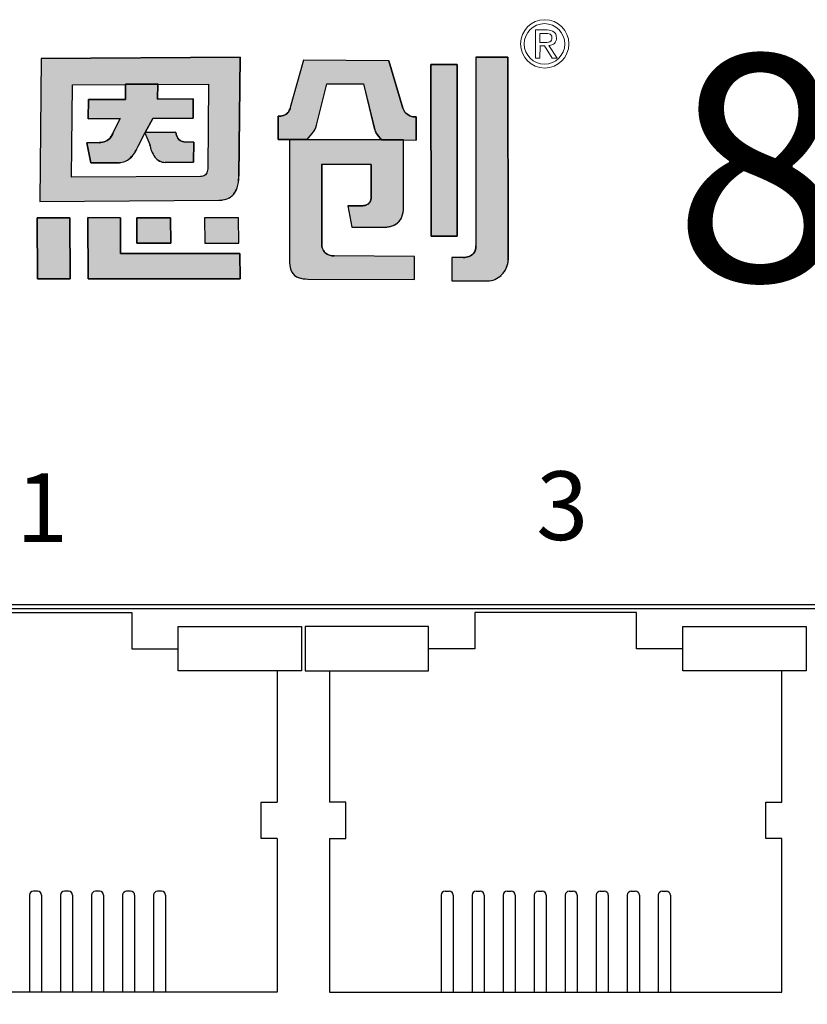
# Model space of a CAD drawing. Units: inches. Extents: x 8.6 to 35, y 11.2 to 72.3.
# Drawn here: x 20.6 to 21.6, y 68 to 69.3 of the extents above; entities that cross this region are included whole.
import ezdxf

# ---------------------------------------------------------------- set-up
doc = ezdxf.new("R2010")
doc.units = ezdxf.units.IN
doc.header["$MEASUREMENT"] = 0
doc.layers.add('DIMENISON', color=7, linetype='Continuous')
doc.styles.add('N-TRON-A', font='tahoma.ttf')
doc.styles.add('样式 1', font='msyhbd.ttf')

msp = doc.modelspace()

# ---------------------------------------------------------------- hatches: boundary and pattern name
h = msp.add_hatch(color=256)
h.dxf.hatch_style = 1
h.paths.add_polyline_path([(20.8714, 69.2086), (20.6253, 69.2069), (20.6236, 69.0298), (20.8454, 69.0314, 0.032937), (20.8499, 69.0317, 0.090428), (20.8581, 69.0344, 0.089412), (20.8633, 69.0385, 0.103011), (20.8679, 69.0468, 0.072619), (20.8698, 69.0598), (20.8699, 69.0614)])
h.paths.add_polyline_path([(20.6639, 69.174), (20.7288, 69.1745), (20.7297, 69.1745), (20.7297, 69.1751), (20.7695, 69.1754), (20.7695, 69.1748), (20.8325, 69.1752), (20.8314, 69.0703, -0.05705), (20.8309, 69.067, -0.093491), (20.8296, 69.064), (20.8295, 69.064, -0.092955), (20.8276, 69.0621, -0.069934), (20.8255, 69.0612, -0.071044), (20.8223, 69.0607), (20.6627, 69.0597)], flags=16)
h.paths.add_polyline_path([(20.6838, 69.1559), (20.7295, 69.1562), (20.7297, 69.1751), (20.7695, 69.1754), (20.7693, 69.1565), (20.8136, 69.1568), (20.8134, 69.133), (20.7635, 69.1327), (20.754, 69.1152), (20.7914, 69.1155), (20.7923, 69.1138, 0.029919), (20.7928, 69.1117, 0.162005), (20.7972, 69.1054, 0.157724), (20.8041, 69.1034), (20.8142, 69.1034), (20.8139, 69.0784), (20.7789, 69.0782, -0.254459), (20.7657, 69.0851, -0.106265), (20.7596, 69.1005), (20.7537, 69.1146), (20.7457, 69.099), (20.7453, 69.0983, -0.034729), (20.7419, 69.0914, -0.145814), (20.7303, 69.08, -0.080067), (20.7239, 69.078, -0.028839), (20.7209, 69.0777), (20.6869, 69.0775), (20.6818, 69.1025), (20.6973, 69.1026, 0.093608), (20.7052, 69.1043, 0.129435), (20.7114, 69.1093, 0.069934), (20.7139, 69.1141), (20.7231, 69.1324), (20.7231, 69.1324), (20.6835, 69.1321)], flags=0)
h.paths.add_polyline_path([(20.8136, 69.1568), (20.7693, 69.1565), (20.7695, 69.1748), (20.7297, 69.1745), (20.7295, 69.1562), (20.6838, 69.1559), (20.6835, 69.1321), (20.7231, 69.1324), (20.7141, 69.1143), (20.7139, 69.114, -0.067987), (20.7114, 69.1094, -0.131456), (20.7052, 69.1043, -0.093608), (20.6973, 69.1026), (20.6818, 69.1025), (20.6869, 69.0775), (20.7209, 69.0777, 0.03224), (20.7242, 69.078, 0.075881), (20.7303, 69.08, 0.145814), (20.7419, 69.0914, 0.034729), (20.7453, 69.0983), (20.7457, 69.099), (20.7541, 69.1152), (20.754, 69.1152), (20.7635, 69.1327), (20.8134, 69.133)], flags=0)
h.paths.add_polyline_path([(20.7234, 69.0097), (20.6831, 69.0098), (20.6835, 68.9341), (20.8715, 68.9341), (20.8713, 68.9654), (20.7236, 68.9654)])
h.paths.add_polyline_path([(20.7855, 69.0097), (20.7435, 69.0097), (20.7437, 68.9784), (20.7856, 68.9784)], flags=17)
h.paths.add_polyline_path([(20.8696, 69.0097), (20.8276, 69.0097), (20.8278, 68.9784), (20.8698, 68.9784)], flags=17)
h.paths.add_polyline_path([(20.6607, 69.0097), (20.6205, 69.0097), (20.6209, 68.9341), (20.6611, 68.9341)])
h.paths.add_polyline_path([(20.8136, 69.1568), (20.7693, 69.1565), (20.7695, 69.1748), (20.7297, 69.1745), (20.7295, 69.1562), (20.6838, 69.1559), (20.6835, 69.1321), (20.7231, 69.1324), (20.7141, 69.1143), (20.7139, 69.114, -0.067987), (20.7114, 69.1094, -0.131456), (20.7052, 69.1043, -0.093608), (20.6973, 69.1026), (20.6818, 69.1025), (20.6869, 69.0775), (20.7209, 69.0777, 0.03224), (20.7242, 69.078, 0.075881), (20.7303, 69.08, 0.145814), (20.7419, 69.0914, 0.034729), (20.7453, 69.0983), (20.7457, 69.099), (20.7537, 69.1146), (20.7596, 69.1005, 0.10873), (20.766, 69.0848, 0.24788), (20.7789, 69.0782), (20.8139, 69.0784), (20.8142, 69.1034), (20.8041, 69.1034, -0.157724), (20.7972, 69.1054, -0.162005), (20.7928, 69.1117, -0.029919), (20.7923, 69.1138), (20.7914, 69.1155), (20.754, 69.1152), (20.7635, 69.1327), (20.8134, 69.133)], flags=0)
h.paths.add_polyline_path([(20.9789, 69.1756), (21.0243, 69.1754), (21.0381, 69.1186, 0.103261), (21.041, 69.1126), (21.0465, 69.106), (21.0724, 69.1059), (21.0895, 69.1058), (21.0895, 69.1346, -0.108844), (21.0816, 69.1358, -0.098023), (21.0766, 69.1392, -0.123261), (21.0729, 69.1453), (21.0555, 69.204), (20.9499, 69.2045), (20.9336, 69.146, 0.005843), (20.9333, 69.1448, -0.094957), (20.9312, 69.1405, -0.167832), (20.925, 69.1361, -0.082576), (20.9185, 69.1353), (20.9185, 69.1066), (20.9544, 69.1065), (20.9604, 69.1136, 0.109042), (20.9662, 69.1242)])
h.paths.add_polyline_path([(21.0736, 69.1059), (20.9325, 69.1065), (20.9327, 68.9541, 0.114161), (20.9355, 68.9423, 0.18147), (20.9435, 68.9357, 0.08278), (20.9555, 68.9338), (21.0874, 68.9332), (21.0874, 68.9619), (20.9879, 68.9624, -0.064174), (20.9833, 68.9629, -0.108825), (20.9778, 68.9656, -0.08519), (20.9746, 68.969, -0.135964), (20.9726, 68.976), (20.9726, 68.9797), (20.9725, 69.0759), (21.0338, 69.0756), (21.0338, 69.0351, -0.14693), (21.0319, 69.0287, -0.151557), (21.0272, 69.0253, -0.08287), (21.0221, 69.0245), (21.0223, 69.0245), (21.005, 69.0246), (21.0099, 68.9981), (21.0474, 68.998, 0.011383), (21.0508, 68.998, 0.006869), (21.052, 68.9981, 0.029554), (21.0562, 68.9987, 0.068391), (21.0628, 69.0009, 0.190845), (21.0717, 69.0109, 0.088408), (21.0737, 69.0221)])
h.paths.add_polyline_path([(21.1401, 69.1993), (21.1076, 69.1994), (21.1078, 68.987), (21.1403, 68.9869)])
h.paths.add_polyline_path([(20.8136, 69.1568), (20.7693, 69.1565), (20.7695, 69.1748), (20.7297, 69.1745), (20.7295, 69.1562), (20.6838, 69.1559), (20.6835, 69.1321), (20.7231, 69.1324), (20.7141, 69.1143), (20.7139, 69.114, -0.067987), (20.7114, 69.1094, -0.131456), (20.7052, 69.1043, -0.093608), (20.6973, 69.1026), (20.6818, 69.1025), (20.6869, 69.0775), (20.7209, 69.0777, 0.03224), (20.7242, 69.078, 0.075881), (20.7303, 69.08, 0.145814), (20.7419, 69.0914, 0.034729), (20.7453, 69.0983), (20.7457, 69.099), (20.7537, 69.1146), (20.7541, 69.1152), (20.754, 69.1152), (20.7635, 69.1327), (20.8134, 69.133)], flags=0)
h = msp.add_hatch(color=256)
h.dxf.hatch_style = 1
h.paths.add_polyline_path([(20.8136, 69.1568), (20.7693, 69.1565), (20.7695, 69.1748), (20.7297, 69.1745), (20.7295, 69.1562), (20.6838, 69.1559), (20.6835, 69.1321), (20.7231, 69.1324), (20.7141, 69.1143), (20.7139, 69.114, -0.067987), (20.7114, 69.1094, -0.15503), (20.7039, 69.1038, -0.076892), (20.6973, 69.1026), (20.6818, 69.1025), (20.6869, 69.0775), (20.7209, 69.0777, 0.03224), (20.7242, 69.078, 0.075881), (20.7303, 69.08, 0.145814), (20.7419, 69.0914, 0.034729), (20.7453, 69.0983), (20.7457, 69.099), (20.7541, 69.1152), (20.7535, 69.1152), (20.7537, 69.1147), (20.7635, 69.1327), (20.8134, 69.133)], flags=0)
h.paths.add_polyline_path([(20.8679, 69.0468, 0.072619), (20.8698, 69.0598), (20.8699, 69.0614), (20.8714, 69.2086), (20.6253, 69.2069), (20.6236, 69.0298), (20.8454, 69.0314, 0.032937), (20.8499, 69.0317, 0.090428), (20.8581, 69.0344, 0.089412), (20.8633, 69.0385, 0.103011)])
h.paths.add_polyline_path([(20.6627, 69.0597), (20.6639, 69.174), (20.7288, 69.1745), (20.7297, 69.1745), (20.7297, 69.1751), (20.7695, 69.1754), (20.7695, 69.1748), (20.8325, 69.1752), (20.8314, 69.0703, -0.05705), (20.8309, 69.067, -0.093491), (20.8296, 69.064), (20.8295, 69.064, -0.092955), (20.8276, 69.0621, -0.069934), (20.8255, 69.0612, -0.071044), (20.8223, 69.0607)], flags=16)
h.paths.add_polyline_path([(20.8139, 69.0784), (20.7789, 69.0782, -0.24788), (20.766, 69.0848, -0.10873), (20.7596, 69.1005), (20.7537, 69.1146), (20.7457, 69.099), (20.7453, 69.0983, -0.034729), (20.7419, 69.0914, -0.145814), (20.7303, 69.08, -0.080067), (20.7239, 69.078, -0.028839), (20.7209, 69.0777), (20.6869, 69.0775), (20.6818, 69.1025), (20.6973, 69.1026, 0.093608), (20.7052, 69.1043, 0.129435), (20.7114, 69.1093, 0.069934), (20.7139, 69.1141), (20.7231, 69.1324), (20.7231, 69.1324), (20.6835, 69.1321), (20.6838, 69.1559), (20.7295, 69.1562), (20.7297, 69.1751), (20.7695, 69.1754), (20.7693, 69.1565), (20.8136, 69.1568), (20.8134, 69.133), (20.7635, 69.1327), (20.754, 69.1152), (20.7914, 69.1155), (20.7923, 69.1138, 0.029919), (20.7928, 69.1117, 0.162005), (20.7972, 69.1054, 0.150301), (20.8038, 69.1034), (20.8142, 69.1034)], flags=0)
h.paths.add_polyline_path([(20.8696, 69.0097), (20.8276, 69.0097), (20.8278, 68.9784), (20.8698, 68.9784)], flags=17)
h.paths.add_polyline_path([(20.7855, 69.0097), (20.7435, 69.0097), (20.7437, 68.9784), (20.7856, 68.9784)], flags=17)
h.paths.add_polyline_path([(20.7234, 69.0097), (20.6831, 69.0098), (20.6835, 68.9341), (20.8715, 68.9341), (20.8713, 68.9654), (20.7236, 68.9654)])
h.paths.add_polyline_path([(20.6607, 69.0097), (20.6205, 69.0097), (20.6209, 68.9341), (20.6611, 68.9341)])
h.paths.add_polyline_path([(20.9725, 69.0759), (21.0338, 69.0756), (21.0338, 69.0351, -0.14693), (21.0319, 69.0287, -0.151557), (21.0272, 69.0253, -0.08287), (21.0221, 69.0245), (21.0223, 69.0245), (21.005, 69.0246), (21.0099, 68.9981), (21.0474, 68.998, 0.011383), (21.0508, 68.998, 0.006869), (21.052, 68.9981, 0.029554), (21.0562, 68.9987, 0.068391), (21.0628, 69.0009, 0.190845), (21.0717, 69.0109, 0.088408), (21.0737, 69.0221), (21.0736, 69.1059), (20.9325, 69.1065), (20.9327, 68.9541, 0.114161), (20.9355, 68.9423, 0.18147), (20.9435, 68.9357, 0.08278), (20.9555, 68.9338), (21.0874, 68.9332), (21.0874, 68.9619), (20.9879, 68.9624, -0.064174), (20.9833, 68.9629, -0.108825), (20.9778, 68.9656, -0.08519), (20.9746, 68.969, -0.135964), (20.9726, 68.976), (20.9726, 68.9797)])
h.paths.add_polyline_path([(20.9789, 69.1756), (21.0243, 69.1754), (21.0381, 69.1186, 0.103261), (21.041, 69.1126), (21.0465, 69.106), (21.0724, 69.1059), (21.0895, 69.1058), (21.0895, 69.1346, -0.108844), (21.0816, 69.1358, -0.098023), (21.0766, 69.1392, -0.123261), (21.0729, 69.1453), (21.0555, 69.204), (20.9499, 69.2045), (20.9336, 69.146, 0.005843), (20.9333, 69.1448, -0.094957), (20.9312, 69.1405, -0.167832), (20.925, 69.1361, -0.082576), (20.9185, 69.1353), (20.9185, 69.1066), (20.9544, 69.1065), (20.9604, 69.1136, 0.109042), (20.9662, 69.1242)])
h.paths.add_polyline_path([(21.1401, 69.1993), (21.1076, 69.1994), (21.1078, 68.987), (21.1403, 68.9869)])
h.paths.add_polyline_path([(21.203, 69.2084), (21.1631, 69.2086), (21.1633, 68.9747, -0.146933), (21.1607, 68.966, -0.158264), (21.1547, 68.9616, -0.075629), (21.1476, 68.9604), (21.1336, 68.9605), (21.1337, 68.9317), (21.1779, 68.9315, 0.186729), (21.1946, 68.9384, 0.123162), (21.2022, 68.9506, 0.071413), (21.2033, 68.957)])
h = msp.add_hatch(color=256)
h.dxf.hatch_style = 1
h.paths.add_polyline_path([(21.203, 69.2084), (21.1631, 69.2086), (21.1633, 68.9747, -0.146933), (21.1607, 68.966, -0.158264), (21.1547, 68.9616, -0.075629), (21.1476, 68.9604), (21.1336, 68.9605), (21.1337, 68.9317), (21.1779, 68.9315, 0.186729), (21.1946, 68.9384, 0.123162), (21.2022, 68.9506, 0.083473), (21.2033, 68.9581)])
h = msp.add_hatch(color=256)
h.dxf.hatch_style = 1
h.paths.add_polyline_path([(20.7541, 69.1152), (20.754, 69.1152), (20.7635, 69.1327), (20.8134, 69.133), (20.8136, 69.1568), (20.7693, 69.1565), (20.7695, 69.1748), (20.7297, 69.1745), (20.7295, 69.1562), (20.6838, 69.1559), (20.6835, 69.1321), (20.7231, 69.1324), (20.7141, 69.1143), (20.7139, 69.114, -0.067987), (20.7114, 69.1094, -0.131456), (20.7052, 69.1043, -0.093608), (20.6973, 69.1026), (20.6818, 69.1025), (20.6869, 69.0775), (20.7209, 69.0777, 0.03224), (20.7242, 69.078, 0.075881), (20.7303, 69.08, 0.145814), (20.7419, 69.0914, 0.034729), (20.7453, 69.0983), (20.7457, 69.099)])
h.paths.add_polyline_path([(20.8142, 69.1034), (20.8041, 69.1034, -0.157724), (20.7972, 69.1054, -0.162005), (20.7928, 69.1117, -0.029919), (20.7923, 69.1138), (20.7914, 69.1155), (20.7541, 69.1152), (20.7537, 69.1146), (20.7596, 69.1005, 0.10873), (20.766, 69.0848, 0.24788), (20.7789, 69.0782), (20.8139, 69.0784)])

# ---------------------------------------------------------------- linework, layer by layer
at = {"lineweight": 0}
for p, q in [((21.2372, 69.2073), (21.2372, 69.2422)), ((21.2372, 69.2422), (21.2516, 69.2422)), ((21.2426, 69.2378), (21.2426, 69.2267)), ((21.2427, 69.2378), (21.2507, 69.2378)), ((21.2426, 69.2267), (21.2497, 69.2267)), ((21.2426, 69.2223), (21.2484, 69.2223)), ((21.2427, 69.2223), (21.2426, 69.2073)), ((21.2484, 69.2223), (21.2579, 69.2073)), ((21.2637, 69.2073), (21.2537, 69.2227)), ((21.2426, 69.2073), (21.2372, 69.2073)), ((21.2579, 69.2073), (21.2637, 69.2073))]:
    msp.add_line(p, q, dxfattribs=at)
for p, q in [((20.6253, 69.2069), (20.6236, 69.0298)), ((20.6253, 69.2069), (20.8714, 69.2086)), ((20.8714, 69.2086), (20.8699, 69.0611)), ((21.1631, 69.2086), (21.203, 69.2084)), ((21.1631, 69.2086), (21.1634, 68.9748)), ((21.203, 69.2084), (21.2033, 68.957)), ((20.9499, 69.2045), (20.9336, 69.146)), ((21.0554, 69.204), (20.9499, 69.2045)), ((21.0555, 69.204), (21.0729, 69.1454)), ((21.1076, 69.1994), (21.1401, 69.1993)), ((21.1078, 68.987), (21.1076, 69.1994)), ((21.1401, 69.1993), (21.1403, 68.9869)), ((20.7295, 69.1562), (20.7297, 69.1751)), ((20.7297, 69.1751), (20.7695, 69.1754)), ((20.7695, 69.1754), (20.7693, 69.1565)), ((20.9662, 69.1242), (20.9789, 69.1756)), ((20.9789, 69.1756), (21.0243, 69.1754)), ((21.0243, 69.1754), (21.038, 69.1186)), ((20.6835, 69.1321), (20.6838, 69.1559)), ((20.6838, 69.1559), (20.7295, 69.1562)), ((20.7693, 69.1565), (20.8136, 69.1568)), ((20.8136, 69.1568), (20.8134, 69.133)), ((20.9185, 69.1066), (20.9185, 69.1353)), ((21.0895, 69.1346), (21.0895, 69.1058)), ((20.7231, 69.1324), (20.6835, 69.1321)), ((20.714, 69.1143), (20.7231, 69.1324)), ((20.7231, 69.1324), (20.7231, 69.1324)), ((20.7635, 69.1327), (20.754, 69.1152)), ((20.8134, 69.133), (20.7635, 69.1327)), ((20.714, 69.1143), (20.7139, 69.114)), ((20.7537, 69.1146), (20.7457, 69.099)), ((20.7537, 69.1146), (20.7596, 69.1005)), ((20.754, 69.1152), (20.7914, 69.1155)), ((20.7914, 69.1155), (20.7923, 69.1138)), ((20.9544, 69.1065), (20.9604, 69.1136)), ((21.0465, 69.106), (21.0411, 69.1125)), ((20.6818, 69.1025), (20.6973, 69.1026)), ((20.6869, 69.0775), (20.6818, 69.1025)), ((20.7457, 69.099), (20.7453, 69.0983)), ((20.8142, 69.1034), (20.8038, 69.1034)), ((20.8142, 69.1034), (20.8139, 69.0784)), ((20.9544, 69.1065), (20.9185, 69.1066)), ((20.9311, 69.1064), (20.9311, 69.1065)), ((20.9325, 69.1065), (20.9327, 68.9538)), ((20.9325, 69.1065), (21.0736, 69.1059)), ((21.0465, 69.106), (21.0724, 69.1059)), ((21.0724, 69.1059), (21.0895, 69.1058)), ((21.0737, 69.0221), (21.0736, 69.1059)), ((20.7209, 69.0777), (20.6869, 69.0775)), ((20.8139, 69.0784), (20.7789, 69.0782)), ((20.9725, 69.0758), (20.9726, 69.0759)), ((20.9725, 69.0758), (20.9726, 68.9797)), ((21.0337, 69.0756), (20.9726, 69.0759)), ((21.0337, 69.0756), (21.0338, 69.0755)), ((21.0338, 69.035), (21.0338, 69.0755)), ((20.8698, 69.0598), (20.8699, 69.0611)), ((20.6236, 69.0298), (20.8453, 69.0314)), ((21.005, 69.0246), (21.0223, 69.0245)), ((21.005, 69.0246), (21.0099, 68.9981)), ((21.0737, 69.0221), (21.0737, 69.022)), ((20.6205, 69.0097), (20.6607, 69.0097)), ((20.6209, 68.9341), (20.6205, 69.0097)), ((20.6607, 69.0097), (20.6611, 68.9341)), ((20.6831, 69.0098), (20.7234, 69.0097)), ((20.6835, 68.9341), (20.6831, 69.0097)), ((20.7234, 69.0097), (20.7236, 68.9654)), ((20.7435, 69.0097), (20.7855, 69.0097)), ((20.7437, 68.9784), (20.7435, 69.0097)), ((20.7855, 69.0097), (20.7856, 68.9784)), ((20.8276, 69.0097), (20.8278, 68.9784)), ((20.8696, 69.0097), (20.8276, 69.0097)), ((20.8698, 68.9784), (20.8696, 69.0097)), ((21.0099, 68.9981), (21.0469, 68.998)), ((21.1403, 68.9869), (21.1078, 68.987)), ((20.7856, 68.9784), (20.7437, 68.9784)), ((20.8278, 68.9784), (20.8698, 68.9784)), ((20.9726, 68.9797), (20.9726, 68.976)), ((20.7236, 68.9654), (20.8713, 68.9654)), ((20.8713, 68.9654), (20.8715, 68.9341)), ((21.0874, 68.9619), (20.988, 68.9624)), ((21.0874, 68.9332), (21.0874, 68.9619)), ((21.1477, 68.9604), (21.1336, 68.9605)), ((21.1336, 68.9605), (21.1337, 68.9317)), ((20.6612, 68.9341), (20.6209, 68.9341)), ((20.8715, 68.9341), (20.6835, 68.9341)), ((20.9555, 68.9338), (21.0874, 68.9332)), ((21.1337, 68.9317), (21.1779, 68.9315))]:
    msp.add_line(p, q)
for points in [[(20.8714, 69.2086), (20.6253, 69.2069), (20.6236, 69.0298), (20.8454, 69.0314, 0.032937), (20.8499, 69.0317, 0.090428), (20.8581, 69.0344, 0.089412), (20.8633, 69.0385, 0.103011), (20.8679, 69.0468, 0.072619), (20.8698, 69.0598), (20.8699, 69.0614)], [(21.203, 69.2084), (21.1631, 69.2086), (21.1633, 68.9747, -0.146933), (21.1607, 68.966, -0.158264), (21.1547, 68.9616, -0.075629), (21.1476, 68.9604), (21.1336, 68.9605), (21.1337, 68.9317), (21.1779, 68.9315, 0.186729), (21.1946, 68.9384, 0.123162), (21.2022, 68.9506, 0.083473), (21.2033, 68.9581)], [(21.0555, 69.204), (20.9499, 69.2045), (20.9336, 69.146, 0.005843), (20.9333, 69.1448, -0.094957), (20.9312, 69.1405, -0.165911), (20.925, 69.1361, -0.083692), (20.9185, 69.1353), (20.9185, 69.1066), (20.9544, 69.1065), (20.9604, 69.1136, 0.109042), (20.9662, 69.1242), (20.9789, 69.1756), (21.0243, 69.1754), (21.0381, 69.1186, 0.103261), (21.041, 69.1126), (21.0465, 69.106), (21.0724, 69.1059), (21.0895, 69.1058), (21.0895, 69.1346, -0.108844), (21.0816, 69.1358, -0.098023), (21.0766, 69.1392, -0.123261), (21.0729, 69.1453)], [(20.8325, 69.1752), (20.8314, 69.0703, -0.05705), (20.8309, 69.067, -0.093491), (20.8296, 69.064), (20.8295, 69.064, -0.092955), (20.8276, 69.0621, -0.069934), (20.8255, 69.0612, -0.071044), (20.8223, 69.0607), (20.6627, 69.0597), (20.6639, 69.174), (20.7288, 69.1745)], [(20.8136, 69.1568), (20.7693, 69.1565), (20.7695, 69.1754), (20.7297, 69.1751), (20.7295, 69.1562), (20.6838, 69.1559), (20.6835, 69.1321), (20.7231, 69.1324), (20.7141, 69.1143), (20.7139, 69.114, -0.067987), (20.7114, 69.1094, -0.131456), (20.7052, 69.1043, -0.093608), (20.6973, 69.1026), (20.6818, 69.1025), (20.6869, 69.0775), (20.7209, 69.0777, 0.028839), (20.7239, 69.078, 0.080067), (20.7303, 69.08, 0.145814), (20.7419, 69.0914, 0.034729), (20.7453, 69.0983), (20.7457, 69.099), (20.7537, 69.1146), (20.7596, 69.1005, 0.10873), (20.766, 69.0848, 0.24788), (20.7789, 69.0782), (20.8139, 69.0784), (20.8142, 69.1034), (20.8038, 69.1034, -0.150301), (20.7972, 69.1054, -0.162005), (20.7928, 69.1117, -0.029919), (20.7923, 69.1138), (20.7914, 69.1155), (20.754, 69.1152), (20.7635, 69.1327), (20.8134, 69.133)], [(21.0736, 69.1059), (20.9325, 69.1065), (20.9327, 68.9541, 0.114182), (20.9355, 68.9423, 0.18147), (20.9435, 68.9357, 0.08278), (20.9555, 68.9338), (21.0874, 68.9332), (21.0874, 68.9619), (20.9879, 68.9624, -0.064174), (20.9833, 68.9629, -0.106633), (20.9779, 68.9655, -0.087439), (20.9746, 68.969, -0.135964), (20.9726, 68.976), (20.9726, 68.9797), (20.9725, 69.0759), (21.0338, 69.0756), (21.0338, 69.0351, -0.14693), (21.0319, 69.0287, -0.151552), (21.0272, 69.0253, -0.082873), (21.0221, 69.0245), (21.0223, 69.0245), (21.005, 69.0246), (21.0099, 68.9981), (21.0474, 68.998, 0.011383), (21.0508, 68.998, 0.006869), (21.052, 68.9981, 0.029554), (21.0562, 68.9987, 0.068391), (21.0628, 69.0009, 0.190845), (21.0717, 69.0109, 0.088408), (21.0737, 69.0221)]]:
    msp.add_lwpolyline(points, format="xyb", close=True)
for points in [[(21.1401, 69.1993), (21.1076, 69.1994), (21.1078, 68.987), (21.1403, 68.9869)], [(20.6607, 69.0097), (20.6205, 69.0097), (20.6209, 68.9341), (20.6611, 68.9341)], [(20.7234, 69.0097), (20.6831, 69.0098), (20.6835, 68.9341), (20.8715, 68.9341), (20.8713, 68.9654), (20.7236, 68.9654)], [(20.7855, 69.0097), (20.7435, 69.0097), (20.7437, 68.9784), (20.7856, 68.9784)], [(20.8696, 69.0097), (20.8276, 69.0097), (20.8278, 68.9784), (20.8698, 68.9784)]]:
    msp.add_lwpolyline(points, close=True)
for centre, radius in [((21.2485, 69.2249), 0.0299), ((21.2482, 69.2248), 0.0251)]:
    msp.add_circle(centre, radius, dxfattribs=at)
for centre, radius, start, end in [((21.2503, 69.2235), 0.0143, 75.0162, 88.3872), ((21.2522, 69.2291), 0.013, 52.0144, 93.106), ((21.2528, 69.2326), 0.00483, 44.9655, 75.7251), ((21.2529, 69.2328), 0.00458, 2.483, 43.6714), ((21.2502, 69.2324), 0.00729, 337.6718, 4.8269), ((21.2548, 69.2335), 0.00805, 4.7817, 47.1088), ((21.2512, 69.2322), 0.0118, 336.4888, 9.4757), ((21.2497, 69.245), 0.0184, 269.496, 281.2299), ((21.252, 69.2336), 0.00665, 280.8466, 295.3373), ((21.2528, 69.2353), 0.0126, 274.2154, 295.7481), ((21.2533, 69.2313), 0.00406, 290.2202, 335.3095), ((21.2549, 69.2311), 0.0079, 295.1397, 333.6989)]:
    msp.add_arc(centre, radius, start, end, dxfattribs=at)
for centre, radius, start, end in [((20.9842, 69.1308), 0.0528, 163.3378, 164.7508), ((20.9194, 69.1552), 0.0199, 267.3549, 287.1077), ((20.9217, 69.1474), 0.0118, 287.4528, 324.2645), ((20.9211, 69.148), 0.0125, 323.832, 345.101), ((21.087, 69.1495), 0.0147, 196.3512, 225.2416), ((21.0875, 69.1502), 0.0155, 225.8082, 247.5969), ((21.0884, 69.1531), 0.0186, 248.7148, 273.496), ((20.9392, 69.132), 0.0281, 318.899, 343.7527), ((20.6989, 69.1186), 0.0156, 294.0152, 323.5154), ((20.6957, 69.1209), 0.0194, 323.561, 339.4829), ((20.8099, 69.1172), 0.018, 191.1521, 198.0053), ((20.8044, 69.1152), 0.0121, 196.9216, 233.967), ((21.054, 69.1227), 0.0164, 194.2071, 218.264), ((20.6966, 69.1242), 0.0217, 271.8789, 293.27), ((20.6937, 69.1199), 0.0559, 329.4097, 337.373), ((20.7984, 69.1072), 0.0394, 189.7483, 214.57), ((20.8039, 69.115), 0.0117, 235.5009, 269.482), ((20.7169, 69.1051), 0.0284, 298.165, 331.2746), ((20.7787, 69.0937), 0.0155, 214.9999, 270.6875), ((20.7202, 69.1036), 0.0258, 271.5946, 278.2021), ((20.7209, 69.0989), 0.0211, 278.1147, 296.5354), ((20.8243, 69.0601), 0.0456, 342.833, 359.5834), ((20.8492, 69.0508), 0.0187, 298.7993, 319.0059), ((20.8457, 69.0536), 0.0232, 319.4935, 342.6524), ((20.8448, 69.0662), 0.0348, 270.9489, 278.5133), ((20.8468, 69.0556), 0.024, 277.5078, 298.4587), ((21.0222, 69.0403), 0.0159, 269.7472, 289.5561), ((21.0241, 69.0345), 0.00966, 290.165, 316.8352), ((21.0242, 69.0342), 0.0094, 316.5258, 329.2591), ((21.0221, 69.0351), 0.0117, 330.4516, 359.3498), ((21.0414, 69.0221), 0.0323, 339.6252, 359.9115), ((21.0514, 69.0238), 0.0256, 280.788, 295.5633), ((21.0546, 69.0172), 0.0182, 295.3767, 339.4719), ((21.0475, 69.0729), 0.0749, 269.5385, 272.4997), ((21.0485, 69.0409), 0.043, 273.0992, 275.134), ((21.0492, 69.0342), 0.0362, 274.9699, 281.1936), ((20.9862, 68.9762), 0.0136, 180.7073, 213.2046), ((21.1475, 68.9747), 0.0158, 326.6302, 0.6401), ((20.9863, 68.9764), 0.0138, 212.3324, 232.3263), ((20.9866, 68.9768), 0.0143, 232.3642, 252.4982), ((20.9876, 68.9807), 0.0183, 252.9558, 271.0322), ((21.151, 68.9732), 0.0121, 288.1944, 323.5927), ((20.9598, 68.9542), 0.027, 180.7158, 206.0764), ((21.1472, 68.9841), 0.0237, 271.2709, 288.693), ((21.1803, 68.9575), 0.023, 340.5106, 358.6283), ((20.9483, 68.9496), 0.0147, 208.9244, 252.6868), ((21.1773, 68.9565), 0.025, 271.2748, 313.5107), ((21.1741, 68.9597), 0.0295, 313.87, 340.6454), ((20.9552, 68.9708), 0.037, 252.0901, 270.4254)]:
    msp.add_arc(centre, radius, start, end)
at = {"layer": 'DIMENISON', "linetype": 'Continuous'}
for p, q in [((20.6108, 68.1712), (20.6108, 68.0512)), ((20.6208, 68.1762), (20.6158, 68.1762)), ((20.6258, 68.1712), (20.6258, 68.0512)), ((20.6492, 68.1712), (20.6492, 68.0512)), ((20.6592, 68.1762), (20.6542, 68.1762)), ((20.6642, 68.1712), (20.6642, 68.0512)), ((20.6876, 68.1712), (20.6876, 68.0512)), ((20.6976, 68.1762), (20.6926, 68.1762)), ((20.7026, 68.1712), (20.7026, 68.0512)), ((20.726, 68.1712), (20.726, 68.0512)), ((20.736, 68.1762), (20.731, 68.1762)), ((20.741, 68.1712), (20.741, 68.0512)), ((20.7643, 68.1712), (20.7643, 68.0512)), ((20.7743, 68.1762), (20.7693, 68.1762)), ((20.7793, 68.1712), (20.7793, 68.0512)), ((21.1203, 68.1712), (21.1203, 68.0512)), ((21.1253, 68.1762), (21.1303, 68.1762)), ((21.1353, 68.1712), (21.1353, 68.0512)), ((21.1586, 68.1712), (21.1586, 68.0512)), ((21.1636, 68.1762), (21.1686, 68.1762)), ((21.1736, 68.1712), (21.1736, 68.0512)), ((21.197, 68.1712), (21.197, 68.0512)), ((21.202, 68.1762), (21.207, 68.1762)), ((21.212, 68.1712), (21.212, 68.0512)), ((21.2354, 68.1712), (21.2354, 68.0512)), ((21.2404, 68.1762), (21.2454, 68.1762)), ((21.2504, 68.1712), (21.2504, 68.0512)), ((21.2738, 68.1712), (21.2738, 68.0512)), ((21.2788, 68.1762), (21.2838, 68.1762)), ((21.2888, 68.1712), (21.2888, 68.0512)), ((21.3122, 68.1712), (21.3122, 68.0512)), ((21.3172, 68.1762), (21.3222, 68.1762)), ((21.3272, 68.1712), (21.3272, 68.0512)), ((21.3506, 68.1712), (21.3506, 68.0512)), ((21.3556, 68.1762), (21.3606, 68.1762)), ((21.3656, 68.1712), (21.3656, 68.0512)), ((21.389, 68.1712), (21.389, 68.0512)), ((21.394, 68.1762), (21.399, 68.1762)), ((21.404, 68.1712), (21.404, 68.0512))]:
    msp.add_line(p, q, dxfattribs=at)
at = {"layer": 'DIMENISON'}
for points in [[(23.4654, 67.5112), (20.3075, 67.5112), (20.3075, 68.5312), (23.4654, 68.5312)], [(23.4654, 67.5162), (20.3075, 67.5162), (20.3075, 68.5262), (23.4654, 68.5262)]]:
    msp.add_lwpolyline(points, close=True, dxfattribs=at)
at = {"layer": 'DIMENISON', "linetype": 'Continuous'}
for points in [[(20.48, 68.4762), (20.5375, 68.4762), (20.5375, 68.5212), (20.7375, 68.5212), (20.7375, 68.4762), (20.795, 68.4762)], [(21.4196, 68.4762), (21.3621, 68.4762), (21.3621, 68.5212), (21.1621, 68.5212), (21.1621, 68.4762), (21.1046, 68.4762)], [(20.9175, 68.4487), (20.9175, 68.2862)], [(20.9821, 68.4487), (20.9821, 68.2862)], [(21.5421, 68.2862), (21.5421, 68.4487)], [(20.9175, 68.2412), (20.8974, 68.2412), (20.8974, 68.2862), (20.9175, 68.2862)], [(20.9821, 68.2412), (21.0022, 68.2412), (21.0022, 68.2862), (20.9821, 68.2862)], [(21.5421, 68.2412), (21.522, 68.2412), (21.522, 68.2862), (21.5421, 68.2862)], [(20.9175, 68.2412), (20.9175, 68.0512), (20.3575, 68.0512), (20.3575, 68.2412)], [(20.9821, 68.2412), (20.9821, 68.0512), (21.5421, 68.0512), (21.5421, 68.2412)]]:
    msp.add_lwpolyline(points, dxfattribs=at)
for points in [[(20.795, 68.5037), (20.9475, 68.5037), (20.9475, 68.4487), (20.795, 68.4487)], [(21.1046, 68.5037), (20.9521, 68.5037), (20.9521, 68.4487), (21.1046, 68.4487)], [(21.4196, 68.5037), (21.5721, 68.5037), (21.5721, 68.4487), (21.4196, 68.4487)]]:
    msp.add_lwpolyline(points, close=True, dxfattribs=at)
for centre, start, end in [((20.6158, 68.1712), 90, 180), ((20.6208, 68.1712), 0, 90), ((20.6542, 68.1712), 90, 180), ((20.6592, 68.1712), 0, 90), ((20.6926, 68.1712), 90, 180), ((20.6976, 68.1712), 0, 90), ((20.731, 68.1712), 90, 180), ((20.736, 68.1712), 0, 90), ((20.7693, 68.1712), 90, 180), ((20.7743, 68.1712), 0, 90), ((21.1253, 68.1712), 90, 180), ((21.1303, 68.1712), 0, 90), ((21.1636, 68.1712), 90, 180), ((21.1686, 68.1712), 0, 90), ((21.202, 68.1712), 90, 180), ((21.207, 68.1712), 0, 90), ((21.2404, 68.1712), 90, 180), ((21.2454, 68.1712), 0, 90), ((21.2788, 68.1712), 90, 180), ((21.2838, 68.1712), 0, 90), ((21.3172, 68.1712), 90, 180), ((21.3222, 68.1712), 0, 90), ((21.3556, 68.1712), 90, 180), ((21.3606, 68.1712), 0, 90), ((21.394, 68.1712), 90, 180), ((21.399, 68.1712), 0, 90)]:
    msp.add_arc(centre, 0.005, start, end, dxfattribs=at)

# ---------------------------------------------------------------- texts
at = {"attachment_point": 1}
for s, width, insert, char_height, style in [('{\\fTahoma|b1|i1|c134|p34;8010TX-L3}', 5.818672, (21.4077, 69.2114), 0.28, 'N-TRON-A'), ('3', 0.479666, (21.238, 68.6958), 0.085, '样式 1'), ('1', 0.479666, (20.5941, 68.6934), 0.085, '样式 1')]:
    msp.add_mtext_dynamic_manual_height_columns(s, width=width, gutter_width=0.6, heights=[0], dxfattribs=dict(at, insert=insert, char_height=char_height, style=style))

doc.saveas('drawing.dxf')
